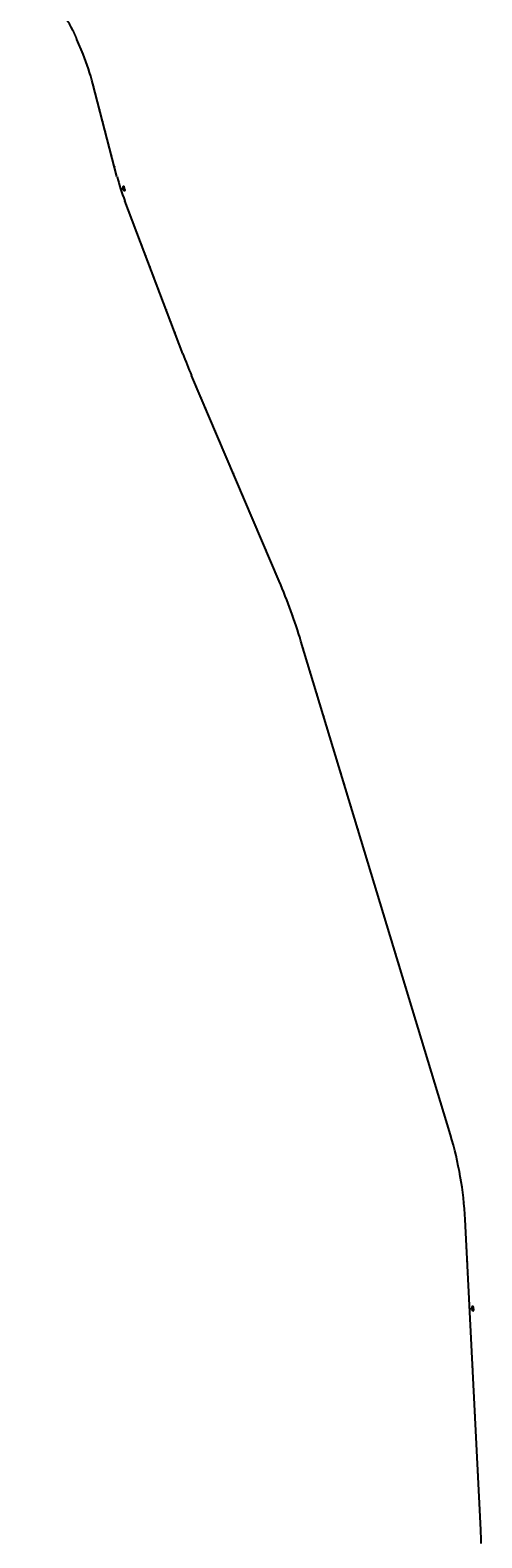
# Model space of a CAD drawing. Units: metres. Extents: x 286165 to 607116, y 8136191 to 16273606.
# Drawn here: x 296483 to 296867, y 8141821 to 8143101 of the extents above; entities that cross this region are included whole.
import ezdxf

# ---------------------------------------------------------------- set-up
doc = ezdxf.new("R2010")
doc.units = ezdxf.units.M
doc.layers.add('ultimo gg', color=7, linetype='Continuous')
doc.styles.add('KM', font='ariblk.ttf')
doc.styles.add('New_eje', font='arial.ttf')

# ---------------------------------------------------------------- blocks, each defined once
blk = doc.blocks.new('eje ultomogg')
at = {"layer": 'ultimo gg', "color": 252, "linetype": 'Continuous', "lineweight": -3}
for p, q in [((296519.8, 8143101.1), (296519.7, 8143101.3)), ((296519.9, 8143100.8), (296519.8, 8143101.1)), ((296520.1, 8143100.6), (296519.9, 8143100.8)), ((296520.2, 8143100.3), (296520.1, 8143100.6)), ((296520.3, 8143100.1), (296520.2, 8143100.3)), ((296520.4, 8143099.8), (296520.3, 8143100.1)), ((296520.5, 8143099.6), (296520.4, 8143099.8)), ((296520.6, 8143099.3), (296520.5, 8143099.6)), ((296520.8, 8143099.1), (296520.6, 8143099.3)), ((296520.9, 8143098.8), (296520.8, 8143099.1)), ((296521, 8143098.6), (296520.9, 8143098.8)), ((296521.1, 8143098.3), (296521, 8143098.6)), ((296521.2, 8143098), (296521.1, 8143098.3)), ((296521.3, 8143097.8), (296521.2, 8143098)), ((296521.4, 8143097.5), (296521.3, 8143097.8)), ((296521.5, 8143097.3), (296521.4, 8143097.5)), ((296521.6, 8143097), (296521.5, 8143097.3)), ((296521.8, 8143096.8), (296521.6, 8143097)), ((296521.9, 8143096.5), (296521.8, 8143096.8)), ((296522, 8143096.3), (296521.9, 8143096.5)), ((296522.1, 8143096), (296522, 8143096.3)), ((296522.2, 8143095.8), (296522.1, 8143096)), ((296522.3, 8143095.5), (296522.2, 8143095.8)), ((296522.4, 8143095.2), (296522.3, 8143095.5)), ((296522.5, 8143095), (296522.4, 8143095.2)), ((296522.6, 8143094.7), (296522.5, 8143095)), ((296522.7, 8143094.5), (296522.6, 8143094.7)), ((296522.8, 8143094.2), (296522.7, 8143094.5)), ((296522.9, 8143094), (296522.8, 8143094.2)), ((296523, 8143093.7), (296522.9, 8143094)), ((296523.1, 8143093.5), (296523, 8143093.7)), ((296528.3, 8143080.9), (296523.1, 8143093.5)), ((296557.1, 8142977.1), (296536.6, 8143055.8)), ((296560.3, 8142966.1), (296562.2, 8142966.7)), ((296561.9, 8142967.8), (296562.6, 8142965.6)), ((296562.3, 8142968.7), (296562.3, 8142968.7)), ((296563.9, 8142966), (296563.2, 8142968.2)), ((296563.5, 8142965.1), (296563.5, 8142965.1)), ((296613.1, 8142826.4), (296563.7, 8142956.5)), ((296694.8, 8142633.3), (296620.4, 8142808.2)), ((296840.2, 8142163.3), (296713.3, 8142582.5)), ((296866, 8141827.9), (296852.7, 8142091.5)), ((296856.5, 8142015.7), (296858.5, 8142015.8)), ((296858.5, 8142017), (296858.6, 8142014.7)), ((296859.1, 8142017.7), (296859.1, 8142017.7)), ((296859.3, 8142014), (296859.3, 8142014)), ((296860, 8142014.8), (296859.9, 8142017))]:
    blk.add_line(p, q, dxfattribs=at)
at = {"layer": 'ultimo gg', "color": 252}
for p, q in [((296520.4, 8143100.1), (296520.2, 8143100)), ((296524.3, 8143090.9), (296524.1, 8143090.8)), ((296528.1, 8143081.6), (296527.9, 8143081.5)), ((296531.7, 8143072.3), (296531.4, 8143072.2)), ((296534.8, 8143062.8), (296534.6, 8143062.7)), ((296537.4, 8143053.1), (296537.2, 8143053)), ((296540, 8143043.4), (296539.7, 8143043.4)), ((296542.5, 8143033.8), (296542.2, 8143033.7)), ((296545, 8143024.1), (296544.8, 8143024)), ((296547.5, 8143014.4), (296547.3, 8143014.3)), ((296550.1, 8143004.7), (296549.8, 8143004.7)), ((296552.6, 8142995.1), (296552.3, 8142995)), ((296555.1, 8142985.4), (296554.9, 8142985.3)), ((296557.6, 8142975.7), (296557.4, 8142975.6)), ((296560.5, 8142966.1), (296560.2, 8142966)), ((296563.8, 8142956.7), (296563.5, 8142956.6)), ((296567.3, 8142947.3), (296567.1, 8142947.3)), ((296570.9, 8142938), (296570.6, 8142937.9)), ((296574.4, 8142928.6), (296574.2, 8142928.6)), ((296578, 8142919.3), (296577.7, 8142919.2)), ((296581.5, 8142909.9), (296581.3, 8142909.9)), ((296585.1, 8142900.6), (296584.8, 8142900.5)), ((296588.6, 8142891.2), (296588.4, 8142891.2)), ((296592.2, 8142881.9), (296591.9, 8142881.8)), ((296595.7, 8142872.5), (296595.5, 8142872.5)), ((296599.3, 8142863.2), (296599, 8142863.1)), ((296602.8, 8142853.9), (296602.6, 8142853.8)), ((296606.4, 8142844.5), (296606.1, 8142844.4)), ((296609.9, 8142835.2), (296609.7, 8142835.1)), ((296613.5, 8142825.8), (296613.2, 8142825.7)), ((296617.1, 8142816.5), (296616.9, 8142816.4)), ((296621, 8142807.3), (296620.7, 8142807.2)), ((296624.9, 8142798.1), (296624.6, 8142798)), ((296628.8, 8142788.9), (296628.6, 8142788.8)), ((296632.7, 8142779.7), (296632.5, 8142779.6)), ((296636.6, 8142770.5), (296636.4, 8142770.4)), ((296640.5, 8142761.3), (296640.3, 8142761.2)), ((296644.5, 8142752.1), (296644.2, 8142752)), ((296648.4, 8142742.9), (296648.1, 8142742.8)), ((296652.3, 8142733.7), (296652.1, 8142733.6)), ((296656.2, 8142724.5), (296656, 8142724.4)), ((296660.1, 8142715.3), (296659.9, 8142715.2)), ((296664, 8142706), (296663.8, 8142706)), ((296667.9, 8142696.8), (296667.7, 8142696.8)), ((296671.9, 8142687.6), (296671.6, 8142687.5)), ((296675.8, 8142678.4), (296675.5, 8142678.3)), ((296679.7, 8142669.2), (296679.5, 8142669.1)), ((296683.6, 8142660), (296683.4, 8142659.9)), ((296687.5, 8142650.8), (296687.3, 8142650.7)), ((296691.4, 8142641.6), (296691.2, 8142641.5)), ((296695.3, 8142632.4), (296695.1, 8142632.3)), ((296699.2, 8142623.2), (296698.9, 8142623.1)), ((296702.8, 8142613.9), (296702.5, 8142613.8)), ((296706.2, 8142604.5), (296706, 8142604.4)), ((296709.4, 8142595), (296709.2, 8142594.9)), ((296712.5, 8142585.5), (296712.3, 8142585.4)), ((296715.4, 8142575.9), (296715.2, 8142575.8)), ((296718.3, 8142566.3), (296718.1, 8142566.3)), ((296721.2, 8142556.8), (296721, 8142556.7)), ((296724.1, 8142547.2), (296723.9, 8142547.1)), ((296727, 8142537.6), (296726.8, 8142537.6)), ((296729.9, 8142528.1), (296729.7, 8142528)), ((296732.8, 8142518.5), (296732.6, 8142518.4)), ((296735.7, 8142508.9), (296735.5, 8142508.8)), ((296738.6, 8142499.3), (296738.4, 8142499.3)), ((296741.5, 8142489.8), (296741.3, 8142489.7)), ((296744.4, 8142480.2), (296744.2, 8142480.1)), ((296747.3, 8142470.6), (296747.1, 8142470.6)), ((296750.2, 8142461.1), (296749.9, 8142461)), ((296753.1, 8142451.5), (296752.8, 8142451.4)), ((296756, 8142441.9), (296755.7, 8142441.8)), ((296758.9, 8142432.3), (296758.6, 8142432.3)), ((296761.8, 8142422.8), (296761.5, 8142422.7)), ((296764.7, 8142413.2), (296764.4, 8142413.1)), ((296767.6, 8142403.6), (296767.3, 8142403.6)), ((296770.5, 8142394.1), (296770.2, 8142394)), ((296773.4, 8142384.5), (296773.1, 8142384.4)), ((296776.3, 8142374.9), (296776, 8142374.9)), ((296779.2, 8142365.4), (296778.9, 8142365.3)), ((296782.1, 8142355.8), (296781.8, 8142355.7)), ((296785, 8142346.2), (296784.7, 8142346.1)), ((296787.9, 8142336.6), (296787.6, 8142336.6)), ((296790.8, 8142327.1), (296790.5, 8142327)), ((296793.7, 8142317.5), (296793.4, 8142317.4)), ((296796.6, 8142307.9), (296796.3, 8142307.9)), ((296799.5, 8142298.4), (296799.2, 8142298.3)), ((296802.4, 8142288.8), (296802.1, 8142288.7)), ((296805.3, 8142279.2), (296805, 8142279.1)), ((296808.2, 8142269.6), (296807.9, 8142269.6)), ((296811.1, 8142260.1), (296810.8, 8142260)), ((296814, 8142250.5), (296813.7, 8142250.4)), ((296816.9, 8142240.9), (296816.6, 8142240.9)), ((296819.7, 8142231.4), (296819.5, 8142231.3)), ((296822.6, 8142221.8), (296822.4, 8142221.7)), ((296825.5, 8142212.2), (296825.3, 8142212.1)), ((296828.4, 8142202.7), (296828.2, 8142202.6)), ((296831.3, 8142193.1), (296831.1, 8142193)), ((296834.2, 8142183.5), (296834, 8142183.4)), ((296837.1, 8142173.9), (296836.9, 8142173.9)), ((296840, 8142164.4), (296839.8, 8142164.3)), ((296842.8, 8142154.8), (296842.6, 8142154.7)), ((296845.3, 8142145.1), (296845, 8142145)), ((296847.4, 8142135.3), (296847.1, 8142135.2)), ((296849.2, 8142125.4), (296848.9, 8142125.4)), ((296850.7, 8142115.5), (296850.4, 8142115.5)), ((296851.8, 8142105.6), (296851.5, 8142105.6)), ((296852.6, 8142095.6), (296852.4, 8142095.6)), ((296853.1, 8142085.6), (296852.9, 8142085.6)), ((296853.6, 8142075.7), (296853.4, 8142075.6)), ((296854.1, 8142065.7), (296853.9, 8142065.7)), ((296854.6, 8142055.7), (296854.4, 8142055.7)), ((296855.1, 8142045.7), (296854.9, 8142045.7)), ((296855.6, 8142035.7), (296855.4, 8142035.7)), ((296856.2, 8142025.7), (296855.9, 8142025.7)), ((296856.7, 8142015.7), (296856.4, 8142015.7)), ((296857.2, 8142005.7), (296856.9, 8142005.7)), ((296857.7, 8141995.8), (296857.4, 8141995.7)), ((296858.2, 8141985.8), (296857.9, 8141985.8)), ((296858.7, 8141975.8), (296858.4, 8141975.8)), ((296859.2, 8141965.8), (296858.9, 8141965.8)), ((296859.7, 8141955.8), (296859.4, 8141955.8)), ((296860.2, 8141945.8), (296859.9, 8141945.8)), ((296860.7, 8141935.8), (296860.4, 8141935.8)), ((296861.2, 8141925.9), (296860.9, 8141925.8)), ((296861.7, 8141915.9), (296861.4, 8141915.9)), ((296862.2, 8141905.9), (296861.9, 8141905.9)), ((296862.7, 8141895.9), (296862.4, 8141895.9)), ((296863.2, 8141885.9), (296862.9, 8141885.9)), ((296863.7, 8141875.9), (296863.4, 8141875.9)), ((296864.2, 8141865.9), (296863.9, 8141865.9)), ((296864.7, 8141855.9), (296864.4, 8141855.9)), ((296865.2, 8141846), (296864.9, 8141845.9)), ((296865.7, 8141836), (296865.4, 8141836)), ((296866.2, 8141826), (296865.9, 8141826))]:
    blk.add_line(p, q, dxfattribs=at)
at = {"layer": 'ultimo gg', "color": 252, "linetype": 'Continuous', "lineweight": -3}
for centre, radius, start, end in [((296470.5, 8143076.6), 55, 26.6761, 76.5243), ((296343.1, 8143005.3), 200, 14.6133, 22.2071), ((296750.7, 8143027.5), 200, 194.6133, 200.7916), ((296562.6, 8142968), 0.7, 107.8951, 197.8951), ((296562.6, 8142968), 0.7, 17.8951, 107.8951), ((296563.3, 8142965.8), 0.7, 197.8951, 287.8951), ((296563.3, 8142965.8), 0.7, 287.8951, 17.8951), ((297080.5, 8143003.9), 500, 200.7916, 203.048), ((296234.8, 8142437.6), 500, 16.8483, 23.048), ((296553.1, 8142076.4), 300, 2.8804, 16.8483), ((296859.2, 8142017), 0.7, 92.8804, 182.8804), ((296859.3, 8142014.7), 0.7, 182.8804, 272.8804), ((296859.2, 8142017), 0.7, 2.8804, 92.8804), ((296859.3, 8142014.7), 0.7, 272.8804, 2.8804), ((296566.4, 8141812.8), 300, 0.6848, 2.8804)]:
    blk.add_arc(centre, radius, start, end, dxfattribs=at)
at = {"layer": 'ultimo gg', "color": 252}
for s, height, rotation, style, p in [('72+140', 0.3, 295.3167, 'New_eje', (296520.4, 8143101)), ('72+130', 0.3, 292.2071, 'New_eje', (296524.4, 8143091.8)), ('72+120', 0.3, 292.2071, 'New_eje', (296528.2, 8143082.6)), ('72+110', 0.3, 109.5481, 'New_eje', (296532.5, 8143072)), ('72+100', 0.3, 106.6834, 'New_eje', (296535.6, 8143062.4)), ('72+090', 0.3, 104.6133, 'New_eje', (296538.3, 8143052.8)), ('72+080', 0.3, 104.6133, 'New_eje', (296540.8, 8143043.1)), ('72+070', 0.3, 104.6133, 'New_eje', (296543.3, 8143033.4)), ('72+060', 0.3, 104.6133, 'New_eje', (296545.9, 8143023.7)), ('72+050', 0.3, 104.6133, 'New_eje', (296548.4, 8143014)), ('72+040', 0.3, 104.6133, 'New_eje', (296550.9, 8143004.4)), ('72+030', 0.3, 104.6133, 'New_eje', (296553.4, 8142994.7)), ('72+020', 0.3, 104.6133, 'New_eje', (296555.9, 8142985)), ('72+010', 0.3, 105.0303, 'New_eje', (296558.5, 8142975.4)), ('72+000', 0.3, 107.8951, 'New_eje', (296561.3, 8142965.8)), ('KM', 0.6, 107.8951, 'KM', (296563.4, 8142966.4)), ('72', 0.6, 107.8951, 'KM', (296564.3, 8142966.9)), ('71+990', 0.3, 290.7598, 'New_eje', (296563.9, 8142957.6)), ('71+980', 0.3, 290.7916, 'New_eje', (296567.4, 8142948.3)), ('71+970', 0.3, 290.7916, 'New_eje', (296571, 8142938.9)), ('71+960', 0.3, 290.7916, 'New_eje', (296574.5, 8142929.6)), ('71+950', 0.3, 290.7916, 'New_eje', (296578.1, 8142920.2)), ('71+940', 0.3, 290.7916, 'New_eje', (296581.6, 8142910.9)), ('71+930', 0.3, 290.7916, 'New_eje', (296585.2, 8142901.5)), ('71+920', 0.3, 290.7916, 'New_eje', (296588.7, 8142892.2)), ('71+910', 0.3, 290.7916, 'New_eje', (296592.3, 8142882.8)), ('71+900', 0.3, 290.7916, 'New_eje', (296595.8, 8142873.5)), ('71+890', 0.3, 290.7916, 'New_eje', (296599.4, 8142864.1)), ('71+880', 0.3, 290.7916, 'New_eje', (296602.9, 8142854.8)), ('71+870', 0.3, 290.7916, 'New_eje', (296606.5, 8142845.5)), ('71+860', 0.3, 290.7916, 'New_eje', (296610, 8142836.1)), ('71+850', 0.3, 290.8735, 'New_eje', (296613.6, 8142826.8)), ('71+840', 0.3, 292.0194, 'New_eje', (296617.2, 8142817.5)), ('71+830', 0.3, 293.048, 'New_eje', (296621, 8142808.2)), ('71+820', 0.3, 293.048, 'New_eje', (296624.9, 8142799)), ('71+810', 0.3, 293.048, 'New_eje', (296628.9, 8142789.8)), ('71+800', 0.3, 293.048, 'New_eje', (296632.8, 8142780.6)), ('71+790', 0.3, 293.048, 'New_eje', (296636.7, 8142771.4)), ('71+780', 0.3, 293.048, 'New_eje', (296640.6, 8142762.2)), ('71+770', 0.3, 293.048, 'New_eje', (296644.5, 8142753)), ('71+760', 0.3, 293.048, 'New_eje', (296648.4, 8142743.8)), ('71+750', 0.3, 293.048, 'New_eje', (296652.3, 8142734.6)), ('71+740', 0.3, 293.048, 'New_eje', (296656.3, 8142725.4)), ('71+730', 0.3, 293.048, 'New_eje', (296660.2, 8142716.2)), ('71+720', 0.3, 293.048, 'New_eje', (296664.1, 8142707)), ('71+710', 0.3, 293.048, 'New_eje', (296668, 8142697.8)), ('71+700', 0.3, 293.048, 'New_eje', (296671.9, 8142688.6)), ('71+690', 0.3, 293.048, 'New_eje', (296675.8, 8142679.4)), ('71+680', 0.3, 293.048, 'New_eje', (296679.7, 8142670.2)), ('71+670', 0.3, 293.048, 'New_eje', (296683.7, 8142661)), ('71+660', 0.3, 293.048, 'New_eje', (296687.6, 8142651.8)), ('71+650', 0.3, 293.048, 'New_eje', (296691.5, 8142642.6)), ('71+640', 0.3, 292.9332, 'New_eje', (296695.4, 8142633.4)), ('71+630', 0.3, 291.7872, 'New_eje', (296699.2, 8142624.1)), ('71+620', 0.3, 290.6413, 'New_eje', (296702.9, 8142614.8)), ('71+610', 0.3, 109.4954, 'New_eje', (296707.1, 8142604.2)), ('71+600', 0.3, 108.3495, 'New_eje', (296710.3, 8142594.7)), ('71+590', 0.3, 107.2036, 'New_eje', (296713.4, 8142585.2)), ('71+580', 0.3, 106.8483, 'New_eje', (296716.3, 8142575.6)), ('71+570', 0.3, 106.8483, 'New_eje', (296719.2, 8142566)), ('71+560', 0.3, 106.8483, 'New_eje', (296722.1, 8142556.4)), ('71+550', 0.3, 106.8483, 'New_eje', (296725, 8142546.9)), ('71+540', 0.3, 106.8483, 'New_eje', (296727.9, 8142537.3)), ('71+530', 0.3, 106.8483, 'New_eje', (296730.8, 8142527.7)), ('71+520', 0.3, 106.8483, 'New_eje', (296733.7, 8142518.2)), ('71+510', 0.3, 106.8483, 'New_eje', (296736.5, 8142508.6)), ('71+500', 0.3, 106.8483, 'New_eje', (296739.4, 8142499)), ('71+490', 0.3, 106.8483, 'New_eje', (296742.3, 8142489.5)), ('71+480', 0.3, 106.8483, 'New_eje', (296745.2, 8142479.9)), ('71+470', 0.3, 106.8483, 'New_eje', (296748.1, 8142470.3)), ('71+460', 0.3, 106.8483, 'New_eje', (296751, 8142460.7)), ('71+450', 0.3, 106.8483, 'New_eje', (296753.9, 8142451.2)), ('71+440', 0.3, 106.8483, 'New_eje', (296756.8, 8142441.6)), ('71+430', 0.3, 106.8483, 'New_eje', (296759.7, 8142432)), ('71+420', 0.3, 106.8483, 'New_eje', (296762.6, 8142422.5)), ('71+410', 0.3, 106.8483, 'New_eje', (296765.5, 8142412.9)), ('71+400', 0.3, 106.8483, 'New_eje', (296768.4, 8142403.3)), ('71+390', 0.3, 106.8483, 'New_eje', (296771.3, 8142393.7)), ('71+380', 0.3, 106.8483, 'New_eje', (296774.2, 8142384.2)), ('71+370', 0.3, 106.8483, 'New_eje', (296777.1, 8142374.6)), ('71+360', 0.3, 106.8483, 'New_eje', (296780, 8142365)), ('71+350', 0.3, 106.8483, 'New_eje', (296782.9, 8142355.5)), ('71+340', 0.3, 106.8483, 'New_eje', (296785.8, 8142345.9)), ('71+330', 0.3, 106.8483, 'New_eje', (296788.7, 8142336.3)), ('71+320', 0.3, 106.8483, 'New_eje', (296791.6, 8142326.7)), ('71+310', 0.3, 106.8483, 'New_eje', (296794.5, 8142317.2)), ('71+300', 0.3, 106.8483, 'New_eje', (296797.4, 8142307.6)), ('71+290', 0.3, 106.8483, 'New_eje', (296800.3, 8142298)), ('71+280', 0.3, 106.8483, 'New_eje', (296803.2, 8142288.5)), ('71+270', 0.3, 106.8483, 'New_eje', (296806.1, 8142278.9)), ('71+260', 0.3, 106.8483, 'New_eje', (296809, 8142269.3)), ('71+250', 0.3, 106.8483, 'New_eje', (296811.9, 8142259.8)), ('71+240', 0.3, 106.8483, 'New_eje', (296814.8, 8142250.2)), ('71+230', 0.3, 106.8483, 'New_eje', (296817.7, 8142240.6)), ('71+220', 0.3, 106.8483, 'New_eje', (296820.6, 8142231)), ('71+210', 0.3, 106.8483, 'New_eje', (296823.5, 8142221.5)), ('71+200', 0.3, 106.8483, 'New_eje', (296826.4, 8142211.9)), ('71+190', 0.3, 106.8483, 'New_eje', (296829.3, 8142202.3)), ('71+180', 0.3, 106.8483, 'New_eje', (296832.2, 8142192.8)), ('71+170', 0.3, 106.8483, 'New_eje', (296835.1, 8142183.2)), ('71+160', 0.3, 106.8483, 'New_eje', (296838, 8142173.6)), ('71+150', 0.3, 106.8483, 'New_eje', (296840.9, 8142164)), ('71+140', 0.3, 105.1365, 'New_eje', (296843.7, 8142154.4)), ('71+130', 0.3, 103.2267, 'New_eje', (296846.1, 8142144.7)), ('71+120', 0.3, 101.3168, 'New_eje', (296848.2, 8142134.9)), ('71+110', 0.3, 99.4069, 'New_eje', (296850, 8142125)), ('71+100', 0.3, 97.4971, 'New_eje', (296851.4, 8142115.1)), ('71+090', 0.3, 95.5872, 'New_eje', (296852.6, 8142105.1)), ('71+080', 0.3, 93.6774, 'New_eje', (296853.4, 8142095.1)), ('71+070', 0.3, 92.8804, 'New_eje', (296853.9, 8142085.1)), ('71+060', 0.3, 92.8804, 'New_eje', (296854.4, 8142075.1)), ('71+050', 0.3, 92.8804, 'New_eje', (296854.9, 8142065.2)), ('71+040', 0.3, 92.8804, 'New_eje', (296855.4, 8142055.2)), ('71+030', 0.3, 92.8804, 'New_eje', (296855.9, 8142045.2)), ('71+020', 0.3, 92.8804, 'New_eje', (296856.4, 8142035.2)), ('71+010', 0.3, 92.8804, 'New_eje', (296856.9, 8142025.2)), ('71+000', 0.3, 92.8804, 'New_eje', (296857.4, 8142015.2)), ('KM', 0.6, 92.8804, 'KM', (296859.6, 8142015.2)), ('71', 0.6, 92.8804, 'KM', (296860.5, 8142015.5)), ('70+990', 0.3, 92.8804, 'New_eje', (296857.9, 8142005.2)), ('70+980', 0.3, 92.8804, 'New_eje', (296858.4, 8141995.2)), ('70+970', 0.3, 92.8804, 'New_eje', (296858.9, 8141985.3)), ('70+960', 0.3, 92.8804, 'New_eje', (296859.4, 8141975.3)), ('70+950', 0.3, 92.8804, 'New_eje', (296859.9, 8141965.3)), ('70+940', 0.3, 92.8804, 'New_eje', (296860.4, 8141955.3)), ('70+930', 0.3, 92.8804, 'New_eje', (296860.9, 8141945.3)), ('70+920', 0.3, 92.8804, 'New_eje', (296861.4, 8141935.3)), ('70+910', 0.3, 92.8804, 'New_eje', (296861.9, 8141925.3)), ('70+900', 0.3, 92.8804, 'New_eje', (296862.4, 8141915.3)), ('70+890', 0.3, 92.8804, 'New_eje', (296862.9, 8141905.4)), ('70+880', 0.3, 92.8804, 'New_eje', (296863.4, 8141895.4)), ('70+870', 0.3, 92.8804, 'New_eje', (296863.9, 8141885.4)), ('70+860', 0.3, 92.8804, 'New_eje', (296864.4, 8141875.4)), ('70+850', 0.3, 92.8804, 'New_eje', (296864.9, 8141865.4)), ('70+840', 0.3, 92.8804, 'New_eje', (296865.4, 8141855.4)), ('70+830', 0.3, 92.8804, 'New_eje', (296865.9, 8141845.4)), ('70+820', 0.3, 92.8804, 'New_eje', (296866.4, 8141835.4)), ('70+810', 0.3, 92.5209, 'New_eje', (296866.9, 8141825.5))]:
    blk.add_text(s, height=height, rotation=rotation, dxfattribs=dict(at, style=style)).set_placement(p)

msp = doc.modelspace()

# ---------------------------------------------------------------- block references
at = {"layer": 'ultimo gg', "color": 252}
msp.add_blockref('eje ultomogg', (-0.024, -0.014), dxfattribs=at)

doc.saveas('drawing.dxf')
